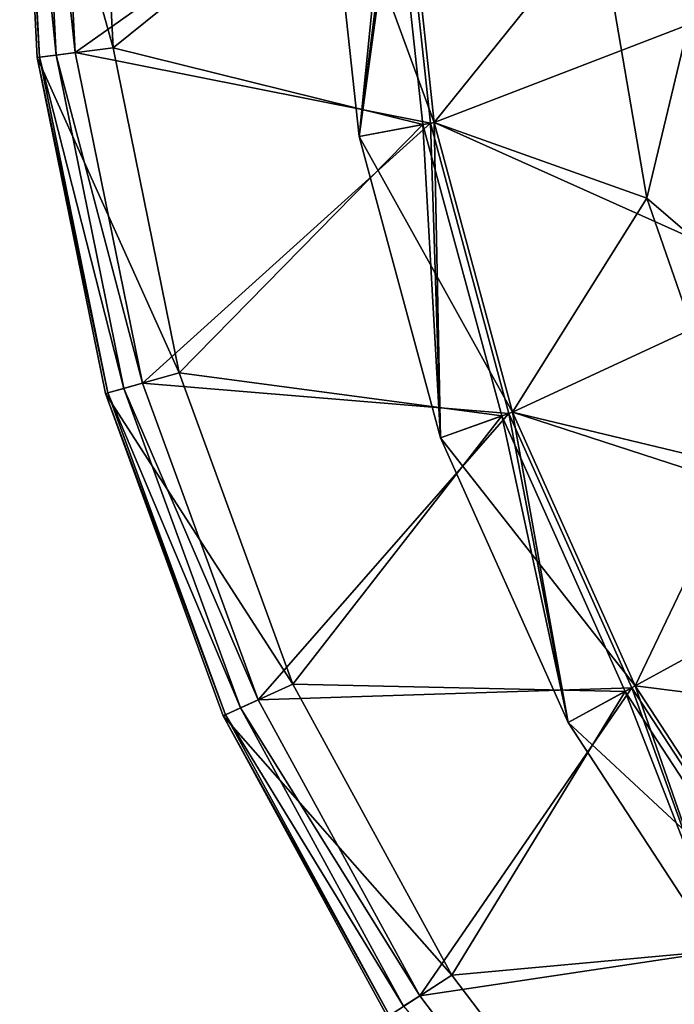
# Model space of a CAD drawing. Extents: x -26 to 99, y -17 to 27.
# Drawn here: x 76 to 79, y -12 to -6 of the extents above; entities that cross this region are included whole.
import ezdxf

# ---------------------------------------------------------------- set-up
doc = ezdxf.new("R2010")
doc.units = 0
doc.header["$MEASUREMENT"] = 0
doc.layers.get('0').update_dxf_attribs({"linetype": 'CONTINUOUS'})

msp = doc.modelspace()

# ---------------------------------------------------------------- linework, layer by layer
for points in [[(75.8242, -6.6808, 0.1032), (75.8242, -6.6808, 2.2686), (75.7339, -4.9179, 0.1032)], [(75.7339, -4.9179, 0.1032), (75.8242, -6.6808, 2.2686), (75.7339, -4.9179, 2.2686)], [(75.8242, -6.6808, 2.2686), (75.8359, -6.6794, 2.3359), (75.7339, -4.9179, 2.2686)], [(75.7339, -4.9179, 2.2686), (75.8359, -6.6794, 2.3359), (75.7457, -4.9182, 2.3359)], [(76.2147, -6.6313, 0.1032), (75.8242, -6.6808, 0.1032), (75.7339, -4.9179, 0.1032)], [(76.2147, -6.6313, 0.1032), (75.7339, -4.9179, 0.1032), (76.1274, -4.9272, 0.1032)], [(75.8359, -6.6794, 2.3359), (75.9219, -6.6685, 2.4391), (75.7457, -4.9182, 2.3359)], [(75.9219, -6.6685, 2.4391), (75.8323, -4.9202, 2.4391), (75.7457, -4.9182, 2.3359)], [(75.9219, -6.6685, 2.4391), (76.0195, -6.6561, 2.4654), (75.8323, -4.9202, 2.4391)], [(76.0195, -6.6561, 2.4654), (75.9307, -4.9225, 2.4654), (75.8323, -4.9202, 2.4391)], [(77.6835, -5.4802, 2.4654), (75.9307, -4.9225, 2.4654), (76.0195, -6.6561, 2.4654)], [(76.2147, -6.6313, 0.6938), (76.2147, -6.6313, 0.1032), (76.1274, -4.9272, 0.1032)], [(76.2147, -6.6313, 0.6938), (76.1274, -4.9272, 0.1032), (76.1274, -4.9272, 0.6938)], [(77.6442, -5.4813, 0.6938), (76.2147, -6.6313, 0.6938), (76.1274, -4.9272, 0.6938)], [(77.6835, -5.4802, 2.4654), (76.0195, -6.6561, 2.4654), (77.8492, -7.0188, 2.4654)], [(77.8105, -7.0261, 0.6938), (76.2147, -6.6313, 0.6938), (77.6442, -5.4813, 0.6938)], [(77.3096, -5.4909, 1.8838), (77.8685, -7.0152, 2.1111), (77.7031, -5.4796, 2.1111)], [(77.3096, -5.4909, -6.4805), (77.7031, -5.4796, -6.7078), (77.4816, -7.088, -6.4805)], [(77.6835, -5.4802, 2.0717), (77.4816, -7.088, 2.0717), (77.3096, -5.4909, 2.0717)], [(77.6442, -5.4813, 1.678), (77.3096, -5.4909, 1.678), (77.4816, -7.088, 1.678)], [(77.4816, -7.088, 2.0717), (77.4816, -7.088, 1.678), (77.3096, -5.4909, 1.678)], [(77.4816, -7.088, 2.0717), (77.3096, -5.4909, 1.678), (77.3096, -5.4909, 2.0717)], [(77.4816, -7.088, 1.8838), (77.8685, -7.0152, 2.1111), (77.3096, -5.4909, 1.8838)], [(77.4816, -7.088, -6.4805), (77.4816, -7.088, 1.8838), (77.3096, -5.4909, -6.4805)], [(77.3096, -5.4909, -6.4805), (77.4816, -7.088, 1.8838), (77.3096, -5.4909, 1.8838)], [(77.4816, -7.088, -6.4805), (77.7031, -5.4796, -6.7078), (77.8685, -7.0152, -6.7078)], [(77.8492, -7.0188, 2.0717), (77.4816, -7.088, 2.0717), (77.6835, -5.4802, 2.0717)], [(77.6442, -5.4813, 1.678), (77.4816, -7.088, 1.678), (77.8105, -7.0261, 1.678)], [(77.8105, -7.0261, 1.678), (77.8105, -7.0261, 0.6938), (77.6442, -5.4813, 0.6938)], [(77.8105, -7.0261, 1.678), (77.6442, -5.4813, 0.6938), (77.6442, -5.4813, 1.678)], [(77.8492, -7.0188, 2.4654), (77.8492, -7.0188, 2.0717), (77.6835, -5.4802, 2.0717)], [(77.8492, -7.0188, 2.4654), (77.6835, -5.4802, 2.0717), (77.6835, -5.4802, 2.4654)], [(77.8685, -7.0152, 2.1111), (77.8685, -7.0152, 2.4654), (77.7031, -5.4796, 2.4654)], [(77.8685, -7.0152, 2.1111), (77.7031, -5.4796, 2.4654), (77.7031, -5.4796, 2.1111)], [(79.3678, -6.4397, 2.4654), (77.7031, -5.4796, 2.4654), (77.8685, -7.0152, 2.4654)], [(78.7166, -5.963, -6.7078), (77.8685, -7.0152, -6.7078), (77.7031, -5.4796, -6.7078)], [(78.9631, -7.4051, -6.7078), (77.8685, -7.0152, -6.7078), (78.7166, -5.963, -6.7078)], [(78.7166, -5.963, -6.3141), (79.1893, -6.4669, -6.0774), (78.9631, -7.4051, -6.3141)], [(78.9631, -7.4051, -6.3141), (78.9631, -7.4051, -6.7078), (78.7166, -5.963, -6.7078)], [(78.9631, -7.4051, -6.3141), (78.7166, -5.963, -6.7078), (78.7166, -5.963, -6.3141)], [(79.3678, -6.4397, 2.4654), (77.8685, -7.0152, 2.4654), (79.708, -7.8402, 2.4654)], [(78.9631, -7.4051, -6.3141), (79.1893, -6.4669, -6.0774), (79.5369, -7.8979, -6.0774)], [(76.5551, -8.3035, 0.1032), (75.8242, -6.6808, 0.1032), (76.2147, -6.6313, 0.1032)], [(76.5551, -8.3035, 0.6938), (76.5551, -8.3035, 0.1032), (76.2147, -6.6313, 0.1032)], [(76.5551, -8.3035, 0.6938), (76.2147, -6.6313, 0.1032), (76.2147, -6.6313, 0.6938)], [(77.8105, -7.0261, 0.6938), (76.5551, -8.3035, 0.6938), (76.2147, -6.6313, 0.6938)], [(75.8242, -6.6808, 2.2686), (76.1877, -8.4074, 2.3359), (75.8359, -6.6794, 2.3359)], [(76.1763, -8.4106, 0.1032), (76.1763, -8.4106, 2.2686), (75.8242, -6.6808, 0.1032)], [(75.8242, -6.6808, 0.1032), (76.1763, -8.4106, 2.2686), (75.8242, -6.6808, 2.2686)], [(76.1763, -8.4106, 2.2686), (76.1877, -8.4074, 2.3359), (75.8242, -6.6808, 2.2686)], [(76.5551, -8.3035, 0.1032), (76.1763, -8.4106, 0.1032), (75.8242, -6.6808, 0.1032)], [(76.271, -8.3839, 2.4391), (75.9219, -6.6685, 2.4391), (75.8359, -6.6794, 2.3359)], [(76.1877, -8.4074, 2.3359), (76.271, -8.3839, 2.4391), (75.8359, -6.6794, 2.3359)], [(76.3657, -8.3571, 2.4654), (76.0195, -6.6561, 2.4654), (75.9219, -6.6685, 2.4391)], [(76.271, -8.3839, 2.4391), (76.3657, -8.3571, 2.4654), (75.9219, -6.6685, 2.4391)], [(77.8492, -7.0188, 2.4654), (76.0195, -6.6561, 2.4654), (76.3657, -8.3571, 2.4654)], [(77.8492, -7.0188, 2.4654), (76.3657, -8.3571, 2.4654), (78.2535, -8.5126, 2.4654)], [(78.2164, -8.5259, 0.6938), (76.5551, -8.3035, 0.6938), (77.8105, -7.0261, 0.6938)], [(77.4816, -7.088, 1.8838), (78.2721, -8.506, 2.1111), (77.8685, -7.0152, 2.1111)], [(77.4816, -7.088, -6.4805), (77.8685, -7.0152, -6.7078), (77.9014, -8.6384, -6.4805)], [(77.8492, -7.0188, 2.0717), (77.9014, -8.6384, 2.0717), (77.4816, -7.088, 2.0717)], [(77.8105, -7.0261, 1.678), (77.4816, -7.088, 1.678), (77.9014, -8.6384, 1.678)], [(78.2164, -8.5259, 1.678), (78.2164, -8.5259, 0.6938), (77.8105, -7.0261, 0.6938)], [(78.2164, -8.5259, 1.678), (77.8105, -7.0261, 0.6938), (77.8105, -7.0261, 1.678)], [(77.8105, -7.0261, 1.678), (77.9014, -8.6384, 1.678), (78.2164, -8.5259, 1.678)], [(78.2535, -8.5126, 2.4654), (78.2535, -8.5126, 2.0717), (77.8492, -7.0188, 2.0717)], [(78.2535, -8.5126, 2.4654), (77.8492, -7.0188, 2.0717), (77.8492, -7.0188, 2.4654)], [(78.2535, -8.5126, 2.0717), (77.9014, -8.6384, 2.0717), (77.8492, -7.0188, 2.0717)], [(78.2721, -8.506, 2.1111), (78.2721, -8.506, 2.4654), (77.8685, -7.0152, 2.4654)], [(78.2721, -8.506, 2.1111), (77.8685, -7.0152, 2.4654), (77.8685, -7.0152, 2.1111)], [(79.708, -7.8402, 2.4654), (77.8685, -7.0152, 2.4654), (78.2721, -8.506, 2.4654)], [(78.9631, -7.4051, -6.7078), (78.2721, -8.506, -6.7078), (77.8685, -7.0152, -6.7078)], [(77.9014, -8.6384, -6.4805), (77.8685, -7.0152, -6.7078), (78.2721, -8.506, -6.7078)], [(77.9014, -8.6384, 2.0717), (77.9014, -8.6384, 1.678), (77.4816, -7.088, 1.678)], [(77.9014, -8.6384, 2.0717), (77.4816, -7.088, 1.678), (77.4816, -7.088, 2.0717)], [(77.9014, -8.6384, 1.8838), (78.2721, -8.506, 2.1111), (77.4816, -7.088, 1.8838)], [(77.9014, -8.6384, -6.4805), (77.9014, -8.6384, 1.8838), (77.4816, -7.088, -6.4805)], [(77.4816, -7.088, -6.4805), (77.9014, -8.6384, 1.8838), (77.4816, -7.088, 1.8838)], [(79.4436, -8.787, -6.7078), (78.2721, -8.506, -6.7078), (78.9631, -7.4051, -6.7078)], [(78.9631, -7.4051, -6.3141), (79.5369, -7.8979, -6.0774), (79.4436, -8.787, -6.3141)], [(79.4436, -8.787, -6.3141), (79.4436, -8.787, -6.7078), (78.9631, -7.4051, -6.7078)], [(79.4436, -8.787, -6.3141), (78.9631, -7.4051, -6.7078), (78.9631, -7.4051, -6.3141)], [(79.708, -7.8402, 2.4654), (78.2721, -8.506, 2.4654), (80.2859, -9.1603, 2.4654)], [(77.1409, -9.9062, 0.1032), (76.1763, -8.4106, 0.1032), (76.5551, -8.3035, 0.1032)], [(77.1409, -9.9062, 0.6938), (77.1409, -9.9062, 0.1032), (76.5551, -8.3035, 0.1032)], [(77.1409, -9.9062, 0.6938), (76.5551, -8.3035, 0.1032), (76.5551, -8.3035, 0.6938)], [(78.2164, -8.5259, 0.6938), (77.1409, -9.9062, 0.6938), (76.5551, -8.3035, 0.6938)], [(76.9615, -9.9875, 2.4654), (76.3657, -8.3571, 2.4654), (76.271, -8.3839, 2.4391)], [(78.2535, -8.5126, 2.4654), (76.3657, -8.3571, 2.4654), (76.9615, -9.9875, 2.4654)], [(76.1763, -8.4106, 2.2686), (76.7931, -10.0638, 2.3359), (76.1877, -8.4074, 2.3359)], [(76.7822, -10.0686, 0.1032), (76.7822, -10.0686, 2.2686), (76.1763, -8.4106, 0.1032)], [(76.1763, -8.4106, 0.1032), (76.7822, -10.0686, 2.2686), (76.1763, -8.4106, 2.2686)], [(76.7822, -10.0686, 2.2686), (76.7931, -10.0638, 2.3359), (76.1763, -8.4106, 2.2686)], [(77.1409, -9.9062, 0.1032), (76.7822, -10.0686, 0.1032), (76.1763, -8.4106, 0.1032)], [(76.8719, -10.028, 2.4391), (76.271, -8.3839, 2.4391), (76.1877, -8.4074, 2.3359)], [(76.7931, -10.0638, 2.3359), (76.8719, -10.028, 2.4391), (76.1877, -8.4074, 2.3359)], [(76.8719, -10.028, 2.4391), (76.9615, -9.9875, 2.4654), (76.271, -8.3839, 2.4391)], [(78.2535, -8.5126, 2.4654), (76.9615, -9.9875, 2.4654), (78.8867, -9.9247, 2.4654)], [(77.9014, -8.6384, 1.8838), (78.9039, -9.9153, 2.1111), (78.2721, -8.506, 2.1111)], [(77.9014, -8.6384, -6.4805), (78.2721, -8.506, -6.7078), (78.5585, -10.1041, -6.4805)], [(78.2535, -8.5126, 2.0717), (78.5585, -10.1041, 2.0717), (77.9014, -8.6384, 2.0717)], [(78.8867, -9.9247, 2.4654), (78.8867, -9.9247, 2.0717), (78.2535, -8.5126, 2.0717)], [(78.8867, -9.9247, 2.4654), (78.2535, -8.5126, 2.0717), (78.2535, -8.5126, 2.4654)], [(78.8867, -9.9247, 2.0717), (78.5585, -10.1041, 2.0717), (78.2535, -8.5126, 2.0717)], [(78.9039, -9.9153, 2.1111), (78.9039, -9.9153, 2.4654), (78.2721, -8.506, 2.4654)], [(78.9039, -9.9153, 2.1111), (78.2721, -8.506, 2.4654), (78.2721, -8.506, 2.1111)], [(80.2859, -9.1603, 2.4654), (78.2721, -8.506, 2.4654), (78.9039, -9.9153, 2.4654)], [(79.4436, -8.787, -6.7078), (78.9039, -9.9153, -6.7078), (78.2721, -8.506, -6.7078)], [(78.5585, -10.1041, -6.4805), (78.2721, -8.506, -6.7078), (78.9039, -9.9153, -6.7078)], [(78.8522, -9.9436, 0.6938), (77.1409, -9.9062, 0.6938), (78.2164, -8.5259, 0.6938)], [(78.2164, -8.5259, 1.678), (77.9014, -8.6384, 1.678), (78.5585, -10.1041, 1.678)], [(78.8522, -9.9436, 1.678), (78.8522, -9.9436, 0.6938), (78.2164, -8.5259, 0.6938)], [(78.8522, -9.9436, 1.678), (78.2164, -8.5259, 0.6938), (78.2164, -8.5259, 1.678)], [(78.2164, -8.5259, 1.678), (78.5585, -10.1041, 1.678), (78.8522, -9.9436, 1.678)], [(78.5585, -10.1041, 2.0717), (78.5585, -10.1041, 1.678), (77.9014, -8.6384, 1.678)], [(78.5585, -10.1041, 2.0717), (77.9014, -8.6384, 1.678), (77.9014, -8.6384, 2.0717)], [(78.5585, -10.1041, 1.8838), (78.9039, -9.9153, 2.1111), (77.9014, -8.6384, 1.8838)], [(78.5585, -10.1041, -6.4805), (78.5585, -10.1041, 1.8838), (77.9014, -8.6384, -6.4805)], [(77.9014, -8.6384, -6.4805), (78.5585, -10.1041, 1.8838), (77.9014, -8.6384, 1.8838)], [(80.145, -10.0709, -6.7078), (78.9039, -9.9153, -6.7078), (79.4436, -8.787, -6.7078)], [(80.2859, -9.1603, 2.4654), (78.9039, -9.9153, 2.4654), (79.7484, -11.2084, 2.4654)], [(77.959, -11.4038, 0.1032), (76.7822, -10.0686, 0.1032), (77.1409, -9.9062, 0.1032)], [(78.8867, -9.9247, 2.4654), (76.9615, -9.9875, 2.4654), (77.7938, -11.5108, 2.4654)], [(77.959, -11.4038, 0.6938), (77.959, -11.4038, 0.1032), (77.1409, -9.9062, 0.1032)], [(77.959, -11.4038, 0.6938), (77.1409, -9.9062, 0.1032), (77.1409, -9.9062, 0.6938)], [(78.8522, -9.9436, 0.6938), (77.959, -11.4038, 0.6938), (77.1409, -9.9062, 0.6938)], [(78.8867, -9.9247, 2.4654), (77.7938, -11.5108, 2.4654), (79.7329, -11.2205, 2.4654)], [(78.5585, -10.1041, 1.8838), (79.7484, -11.2084, 2.1111), (78.9039, -9.9153, 2.1111)], [(78.5585, -10.1041, -6.4805), (78.9039, -9.9153, -6.7078), (79.4368, -11.4489, -6.4805)], [(78.8867, -9.9247, 2.0717), (79.4368, -11.4489, 2.0717), (78.5585, -10.1041, 2.0717)], [(79.7329, -11.2205, 2.4654), (79.7329, -11.2205, 2.0717), (78.8867, -9.9247, 2.0717)], [(79.7329, -11.2205, 2.4654), (78.8867, -9.9247, 2.0717), (78.8867, -9.9247, 2.4654)], [(79.7329, -11.2205, 2.0717), (79.4368, -11.4489, 2.0717), (78.8867, -9.9247, 2.0717)], [(79.7484, -11.2084, 2.1111), (79.7484, -11.2084, 2.4654), (78.9039, -9.9153, 2.4654)], [(79.7484, -11.2084, 2.1111), (78.9039, -9.9153, 2.4654), (78.9039, -9.9153, 2.1111)], [(80.145, -10.0709, -6.7078), (79.7484, -11.2084, -6.7078), (78.9039, -9.9153, -6.7078)], [(79.4368, -11.4489, -6.4805), (78.9039, -9.9153, -6.7078), (79.7484, -11.2084, -6.7078)], [(79.7017, -11.2445, 0.6938), (77.959, -11.4038, 0.6938), (78.8522, -9.9436, 0.6938)], [(78.8522, -9.9436, 1.678), (78.5585, -10.1041, 1.678), (79.4368, -11.4489, 1.678)], [(79.7017, -11.2445, 1.678), (79.7017, -11.2445, 0.6938), (78.8522, -9.9436, 0.6938)], [(79.7017, -11.2445, 1.678), (78.8522, -9.9436, 0.6938), (78.8522, -9.9436, 1.678)], [(78.8522, -9.9436, 1.678), (79.4368, -11.4489, 1.678), (79.7017, -11.2445, 1.678)], [(77.7112, -11.5643, 2.4391), (76.8719, -10.028, 2.4391), (76.7931, -10.0638, 2.3359)], [(77.7938, -11.5108, 2.4654), (76.9615, -9.9875, 2.4654), (76.8719, -10.028, 2.4391)], [(77.7112, -11.5643, 2.4391), (77.7938, -11.5108, 2.4654), (76.8719, -10.028, 2.4391)], [(76.7822, -10.0686, 2.2686), (77.6385, -11.6114, 2.3359), (76.7931, -10.0638, 2.3359)], [(77.6285, -11.6178, 0.1032), (77.6285, -11.6178, 2.2686), (76.7822, -10.0686, 0.1032)], [(76.7822, -10.0686, 0.1032), (77.6285, -11.6178, 2.2686), (76.7822, -10.0686, 2.2686)], [(77.6285, -11.6178, 2.2686), (77.6385, -11.6114, 2.3359), (76.7822, -10.0686, 2.2686)], [(77.959, -11.4038, 0.1032), (77.6285, -11.6178, 0.1032), (76.7822, -10.0686, 0.1032)], [(77.6385, -11.6114, 2.3359), (77.7112, -11.5643, 2.4391), (76.7931, -10.0638, 2.3359)], [(79.4368, -11.4489, 2.0717), (79.4368, -11.4489, 1.678), (78.5585, -10.1041, 1.678)], [(79.4368, -11.4489, 2.0717), (78.5585, -10.1041, 1.678), (78.5585, -10.1041, 2.0717)], [(79.4368, -11.4489, 1.8838), (79.7484, -11.2084, 2.1111), (78.5585, -10.1041, 1.8838)], [(79.4368, -11.4489, -6.4805), (79.4368, -11.4489, 1.8838), (78.5585, -10.1041, -6.4805)], [(78.5585, -10.1041, -6.4805), (79.4368, -11.4489, 1.8838), (78.5585, -10.1041, 1.8838)], [(79.7329, -11.2205, 2.4654), (77.7938, -11.5108, 2.4654), (78.8438, -12.8931, 2.4654)], [(79.7017, -11.2445, 0.6938), (78.9912, -12.7627, 0.6938), (77.959, -11.4038, 0.6938)], [(79.7329, -11.2205, 2.4654), (78.8438, -12.8931, 2.4654), (80.7714, -12.3679, 2.4654)], [(80.7444, -12.3965, 0.6938), (78.9912, -12.7627, 0.6938), (79.7017, -11.2445, 0.6938)], [(78.9912, -12.7627, 0.1032), (77.6285, -11.6178, 0.1032), (77.959, -11.4038, 0.1032)], [(78.9912, -12.7627, 0.6938), (78.9912, -12.7627, 0.1032), (77.959, -11.4038, 0.1032)], [(78.9912, -12.7627, 0.6938), (77.959, -11.4038, 0.1032), (77.959, -11.4038, 0.6938)], [(78.8438, -12.8931, 2.4654), (77.7938, -11.5108, 2.4654), (77.7112, -11.5643, 2.4391)]]:
    msp.add_3dface(points)

doc.saveas('drawing.dxf')
